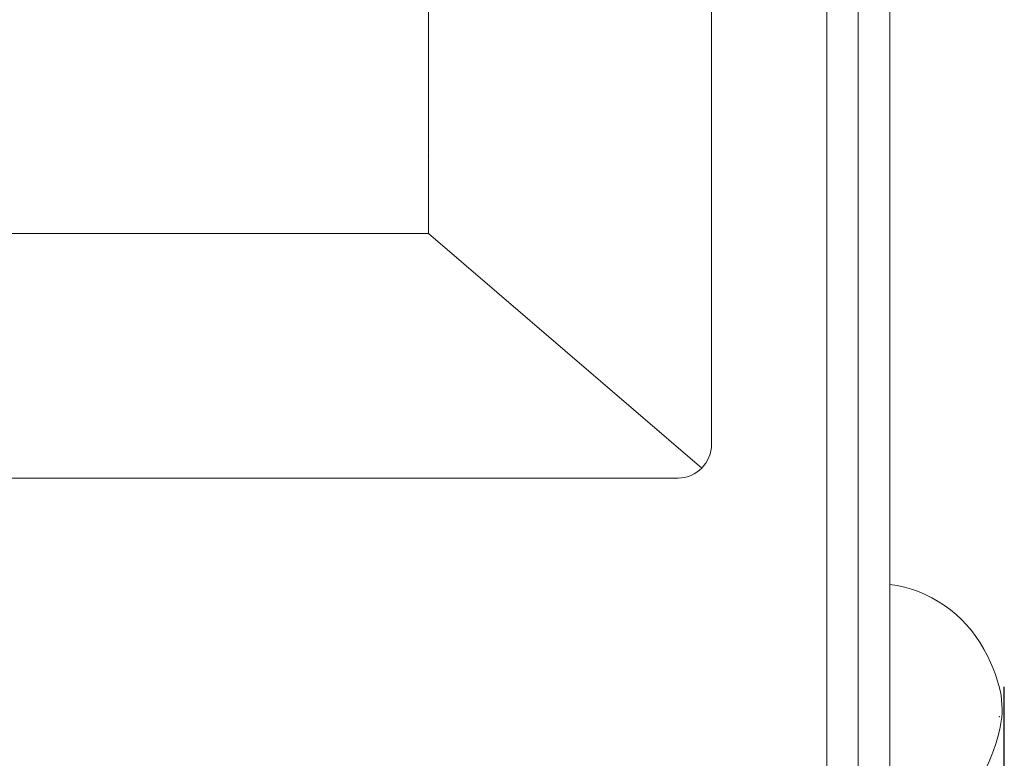
# Model space of a CAD drawing. Units: millimetres. Extents: x -89 to 553, y -69 to 557.
# Drawn here: x 201 to 317, y 269 to 356 of the extents above; entities that cross this region are included whole.
import ezdxf

# ---------------------------------------------------------------- set-up
doc = ezdxf.new("R2010")
doc.units = ezdxf.units.MM
doc.header["$MEASUREMENT"] = 0
doc.layers.add('Layer 3', color=7, linetype='Continuous')
doc.styles.get("Standard").update_dxf_attribs({"font": 'isocpeur.ttf', "height": 15})
doc.dimstyles.get("Standard").update_dxf_attribs({"dimtxt": 15, "dimasz": 15, "dimexe": 0.18, "dimexo": 0.0625, "dimgap": 5, "dimtad": 1, "dimdec": 0, "dimzin": 0, "dimdsep": 46, "dimtxsty": 'Standard', "dimcen": 0.09, "dimadec": 0, "dimazin": 0, "dimtfac": 1, "dimtdec": 0, "dimtmove": 0, "dimatfit": 3, "dimfxl": 1, "dimtolj": 1, "dimtzin": 0, "dimarcsym": 0})

# ---------------------------------------------------------------- blocks, each defined once
blk = doc.blocks.new('A$C32F25365')
at = {"layer": 'Layer 3', "lineweight": 20}
for points in [[(214.08, 345.97), (214.08, 345.97), (214.08, 221.93), (214.08, 221.93)], [(214.08, 345.97), (214.08, 345.97), (214.08, 221.93), (214.08, 221.93)], [(214.08, 345.97), (214.08, 345.97), (214.08, 221.93), (214.08, 221.93)], [(214.08, 345.97), (214.08, 345.97), (214.08, 221.93), (214.08, 221.93)], [(214.08, 345.97), (214.08, 345.97), (214.08, 221.93), (214.08, 221.93)], [(214.08, 345.97), (214.08, 345.97), (214.08, 221.93), (214.08, 221.93)], [(214.08, 345.97), (214.08, 345.97), (214.08, 221.93), (214.08, 221.93)], [(214.08, 345.97), (214.08, 345.97), (214.08, 221.93), (214.08, 221.93)], [(214.08, 345.97), (214.08, 345.97), (214.08, 221.93), (214.08, 221.93)], [(214.08, 345.97), (214.08, 345.97), (214.08, 221.93), (214.08, 221.93)], [(214.08, 345.97), (214.08, 345.97), (214.08, 221.93), (214.08, 221.93)], [(214.08, 345.97), (214.08, 345.97), (214.08, 221.93), (214.08, 221.93)], [(214.08, 345.97), (214.08, 345.97), (214.08, 221.93), (214.08, 221.93)], [(214.08, 345.97), (214.08, 345.97), (214.08, 221.93), (214.08, 221.93)], [(214.08, 345.97), (214.08, 345.97), (214.08, 221.93), (214.08, 221.93)], [(214.08, 345.97), (214.08, 345.97), (214.08, 221.93), (214.08, 221.93)], [(214.08, 345.97), (214.08, 345.97), (214.08, 221.93), (214.08, 221.93)], [(214.08, 345.97), (214.08, 345.97), (214.08, 221.93), (214.08, 221.93)], [(214.08, 345.97), (214.08, 345.97), (214.08, 221.93), (214.08, 221.93)], [(214.08, 345.97), (214.08, 345.97), (214.08, 221.93), (214.08, 221.93)], [(214.08, 345.97), (214.08, 345.97), (214.08, 221.93), (214.08, 221.93)], [(193.12, 340.72), (193.12, 340.72), (193.12, 229.23), (193.12, 229.23)], [(193.12, 340.72), (193.12, 340.72), (193.12, 229.23), (193.12, 229.23)], [(193.12, 340.72), (193.12, 340.72), (193.12, 229.23), (193.12, 229.23)], [(193.12, 340.72), (193.12, 340.72), (193.12, 229.23), (193.12, 229.23)], [(193.12, 340.72), (193.12, 340.72), (193.12, 229.23), (193.12, 229.23)], [(193.12, 340.72), (193.12, 340.72), (193.12, 229.23), (193.12, 229.23)], [(193.12, 340.72), (193.12, 340.72), (193.12, 229.23), (193.12, 229.23)], [(193.12, 340.72), (193.12, 340.72), (193.12, 229.23), (193.12, 229.23)], [(193.12, 340.72), (193.12, 340.72), (193.12, 229.23), (193.12, 229.23)], [(193.12, 340.72), (193.12, 340.72), (193.12, 229.23), (193.12, 229.23)], [(193.12, 340.72), (193.12, 340.72), (193.12, 229.23), (193.12, 229.23)], [(193.12, 340.72), (193.12, 340.72), (193.12, 229.23), (193.12, 229.23)], [(193.12, 340.72), (193.12, 340.72), (193.12, 229.23), (193.12, 229.23)], [(193.12, 340.72), (193.12, 340.72), (193.12, 229.23), (193.12, 229.23)], [(193.12, 340.72), (193.12, 340.72), (193.12, 229.23), (193.12, 229.23)], [(193.12, 340.72), (193.12, 340.72), (193.12, 229.23), (193.12, 229.23)], [(193.12, 340.72), (193.12, 340.72), (193.12, 229.23), (193.12, 229.23)], [(193.12, 340.72), (193.12, 340.72), (193.12, 229.23), (193.12, 229.23)], [(193.12, 340.72), (193.12, 340.72), (193.12, 229.23), (193.12, 229.23)], [(193.12, 340.72), (193.12, 340.72), (193.12, 229.23), (193.12, 229.23)], [(193.12, 340.72), (193.12, 340.72), (193.12, 229.23), (193.12, 229.23)], [(210.34, 332.19), (210.34, 332.19), (210.34, 33.78), (210.34, 33.78)], [(210.34, 332.19), (210.34, 332.19), (210.34, 33.78), (210.34, 33.78)], [(210.34, 332.19), (210.34, 332.19), (210.34, 33.78), (210.34, 33.78)], [(210.34, 332.19), (210.34, 332.19), (210.34, 33.78), (210.34, 33.78)], [(210.34, 332.19), (210.34, 332.19), (210.34, 33.78), (210.34, 33.78)], [(210.34, 332.19), (210.34, 332.19), (210.34, 33.78), (210.34, 33.78)], [(210.34, 332.19), (210.34, 332.19), (210.34, 33.78), (210.34, 33.78)], [(210.34, 332.19), (210.34, 332.19), (210.34, 33.78), (210.34, 33.78)], [(210.34, 332.19), (210.34, 332.19), (210.34, 33.78), (210.34, 33.78)], [(210.34, 332.19), (210.34, 332.19), (210.34, 33.78), (210.34, 33.78)], [(210.34, 332.19), (210.34, 332.19), (210.34, 33.78), (210.34, 33.78)], [(210.34, 332.19), (210.34, 332.19), (210.34, 33.78), (210.34, 33.78)], [(210.34, 332.19), (210.34, 332.19), (210.34, 33.78), (210.34, 33.78)], [(210.34, 332.19), (210.34, 332.19), (210.34, 33.78), (210.34, 33.78)], [(210.34, 332.19), (210.34, 332.19), (210.34, 33.78), (210.34, 33.78)], [(210.34, 332.19), (210.34, 332.19), (210.34, 33.78), (210.34, 33.78)], [(210.34, 332.19), (210.34, 332.19), (210.34, 33.78), (210.34, 33.78)], [(210.34, 332.19), (210.34, 332.19), (210.34, 33.78), (210.34, 33.78)], [(210.34, 332.19), (210.34, 332.19), (210.34, 33.78), (210.34, 33.78)], [(210.34, 332.19), (210.34, 332.19), (210.34, 33.78), (210.34, 33.78)], [(210.34, 332.19), (210.34, 332.19), (210.34, 33.78), (210.34, 33.78)], [(206.69, 330.66), (206.69, 330.66), (206.69, 35.31), (206.69, 35.31)], [(206.69, 330.66), (206.69, 330.66), (206.69, 35.31), (206.69, 35.31)], [(206.69, 330.66), (206.69, 330.66), (206.69, 35.31), (206.69, 35.31)], [(206.69, 330.66), (206.69, 330.66), (206.69, 35.31), (206.69, 35.31)], [(206.69, 330.66), (206.69, 330.66), (206.69, 35.31), (206.69, 35.31)], [(206.69, 330.66), (206.69, 330.66), (206.69, 35.31), (206.69, 35.31)], [(206.69, 330.66), (206.69, 330.66), (206.69, 35.31), (206.69, 35.31)], [(206.69, 330.66), (206.69, 330.66), (206.69, 35.31), (206.69, 35.31)], [(206.69, 330.66), (206.69, 330.66), (206.69, 35.31), (206.69, 35.31)], [(206.69, 330.66), (206.69, 330.66), (206.69, 35.31), (206.69, 35.31)], [(206.69, 330.66), (206.69, 330.66), (206.69, 35.31), (206.69, 35.31)], [(206.69, 330.66), (206.69, 330.66), (206.69, 35.31), (206.69, 35.31)], [(206.69, 330.66), (206.69, 330.66), (206.69, 35.31), (206.69, 35.31)], [(206.69, 330.66), (206.69, 330.66), (206.69, 35.31), (206.69, 35.31)], [(206.69, 330.66), (206.69, 330.66), (206.69, 35.31), (206.69, 35.31)], [(206.69, 330.66), (206.69, 330.66), (206.69, 35.31), (206.69, 35.31)], [(206.69, 330.66), (206.69, 330.66), (206.69, 35.31), (206.69, 35.31)], [(206.69, 330.66), (206.69, 330.66), (206.69, 35.31), (206.69, 35.31)], [(206.69, 330.66), (206.69, 330.66), (206.69, 35.31), (206.69, 35.31)], [(206.69, 330.66), (206.69, 330.66), (206.69, 35.31), (206.69, 35.31)], [(206.69, 330.66), (206.69, 330.66), (206.69, 35.31), (206.69, 35.31)], [(159.82, 315.97), (159.82, 315.97), (159.82, 253.98), (159.82, 253.98)], [(159.82, 315.97), (159.82, 315.97), (159.82, 253.98), (159.82, 253.98)], [(159.82, 315.97), (159.82, 315.97), (159.82, 253.98), (159.82, 253.98)], [(159.82, 315.97), (159.82, 315.97), (159.82, 253.98), (159.82, 253.98)], [(159.82, 315.97), (159.82, 315.97), (159.82, 253.98), (159.82, 253.98)], [(159.82, 315.97), (159.82, 315.97), (159.82, 253.98), (159.82, 253.98)], [(159.82, 315.97), (159.82, 315.97), (159.82, 253.98), (159.82, 253.98)], [(159.82, 315.97), (159.82, 315.97), (159.82, 253.98), (159.82, 253.98)], [(159.82, 315.97), (159.82, 315.97), (159.82, 253.98), (159.82, 253.98)], [(159.82, 315.97), (159.82, 315.97), (159.82, 253.98), (159.82, 253.98)], [(159.82, 315.97), (159.82, 315.97), (159.82, 253.98), (159.82, 253.98)], [(159.82, 315.97), (159.82, 315.97), (159.82, 253.98), (159.82, 253.98)], [(159.82, 315.97), (159.82, 315.97), (159.82, 253.98), (159.82, 253.98)], [(159.82, 315.97), (159.82, 315.97), (159.82, 253.98), (159.82, 253.98)], [(159.82, 315.97), (159.82, 315.97), (159.82, 253.98), (159.82, 253.98)], [(159.82, 315.97), (159.82, 315.97), (159.82, 253.98), (159.82, 253.98)], [(159.82, 315.97), (159.82, 315.97), (159.82, 253.98), (159.82, 253.98)], [(159.82, 315.97), (159.82, 315.97), (159.82, 253.98), (159.82, 253.98)], [(159.82, 315.97), (159.82, 315.97), (159.82, 253.98), (159.82, 253.98)], [(159.82, 315.97), (159.82, 315.97), (159.82, 253.98), (159.82, 253.98)], [(159.82, 315.97), (159.82, 315.97), (159.82, 253.98), (159.82, 253.98)], [(159.82, 253.98), (159.82, 253.98), (71.03, 253.98), (71.03, 253.98)], [(159.82, 253.98), (159.82, 253.98), (71.03, 253.98), (71.03, 253.98)], [(159.82, 253.98), (159.82, 253.98), (71.03, 253.98), (71.03, 253.98)], [(159.82, 253.98), (159.82, 253.98), (71.03, 253.98), (71.03, 253.98)], [(159.82, 253.98), (159.82, 253.98), (71.03, 253.98), (71.03, 253.98)], [(159.82, 253.98), (159.82, 253.98), (71.03, 253.98), (71.03, 253.98)], [(159.82, 253.98), (159.82, 253.98), (71.03, 253.98), (71.03, 253.98)], [(159.82, 253.98), (159.82, 253.98), (71.03, 253.98), (71.03, 253.98)], [(159.82, 253.98), (159.82, 253.98), (71.03, 253.98), (71.03, 253.98)], [(159.82, 253.98), (159.82, 253.98), (71.03, 253.98), (71.03, 253.98)], [(159.82, 253.98), (159.82, 253.98), (71.03, 253.98), (71.03, 253.98)], [(159.82, 253.98), (159.82, 253.98), (71.03, 253.98), (71.03, 253.98)], [(159.82, 253.98), (159.82, 253.98), (71.03, 253.98), (71.03, 253.98)], [(159.82, 253.98), (159.82, 253.98), (71.03, 253.98), (71.03, 253.98)], [(159.82, 253.98), (159.82, 253.98), (71.03, 253.98), (71.03, 253.98)], [(159.82, 253.98), (159.82, 253.98), (71.03, 253.98), (71.03, 253.98)], [(159.82, 253.98), (159.82, 253.98), (71.03, 253.98), (71.03, 253.98)], [(159.82, 253.98), (159.82, 253.98), (71.03, 253.98), (71.03, 253.98)], [(159.82, 253.98), (159.82, 253.98), (71.03, 253.98), (71.03, 253.98)], [(159.82, 253.98), (159.82, 253.98), (71.03, 253.98), (71.03, 253.98)], [(159.82, 253.98), (159.82, 253.98), (71.03, 253.98), (71.03, 253.98)], [(159.82, 253.98), (159.82, 253.98), (191.96, 226.4), (191.96, 226.4)], [(159.82, 253.98), (159.82, 253.98), (191.96, 226.4), (191.96, 226.4)], [(159.82, 253.98), (159.82, 253.98), (191.96, 226.4), (191.96, 226.4)], [(159.82, 253.98), (159.82, 253.98), (191.96, 226.4), (191.96, 226.4)], [(159.82, 253.98), (159.82, 253.98), (191.96, 226.4), (191.96, 226.4)], [(159.82, 253.98), (159.82, 253.98), (191.96, 226.4), (191.96, 226.4)], [(159.82, 253.98), (159.82, 253.98), (191.96, 226.4), (191.96, 226.4)], [(159.82, 253.98), (159.82, 253.98), (191.96, 226.4), (191.96, 226.4)], [(159.82, 253.98), (159.82, 253.98), (191.96, 226.4), (191.96, 226.4)], [(159.82, 253.98), (159.82, 253.98), (191.96, 226.4), (191.96, 226.4)], [(159.82, 253.98), (159.82, 253.98), (191.96, 226.4), (191.96, 226.4)], [(159.82, 253.98), (159.82, 253.98), (191.96, 226.4), (191.96, 226.4)], [(159.82, 253.98), (159.82, 253.98), (191.96, 226.4), (191.96, 226.4)], [(159.82, 253.98), (159.82, 253.98), (191.96, 226.4), (191.96, 226.4)], [(159.82, 253.98), (159.82, 253.98), (191.96, 226.4), (191.96, 226.4)], [(159.82, 253.98), (159.82, 253.98), (191.96, 226.4), (191.96, 226.4)], [(159.82, 253.98), (159.82, 253.98), (191.96, 226.4), (191.96, 226.4)], [(159.82, 253.98), (159.82, 253.98), (191.96, 226.4), (191.96, 226.4)], [(159.82, 253.98), (159.82, 253.98), (191.96, 226.4), (191.96, 226.4)], [(159.82, 253.98), (159.82, 253.98), (191.96, 226.4), (191.96, 226.4)], [(159.82, 253.98), (159.82, 253.98), (191.96, 226.4), (191.96, 226.4)], [(189.17, 225.23), (191.35, 225.23), (193.12, 227.02), (193.12, 229.23)], [(41.68, 225.23), (41.68, 225.23), (115.43, 225.23), (115.43, 225.23)], [(41.68, 225.23), (41.68, 225.23), (115.43, 225.23), (115.43, 225.23)], [(41.68, 225.23), (41.68, 225.23), (115.43, 225.23), (115.43, 225.23)], [(41.68, 225.23), (41.68, 225.23), (115.43, 225.23), (115.43, 225.23)], [(41.68, 225.23), (41.68, 225.23), (115.43, 225.23), (115.43, 225.23)], [(41.68, 225.23), (41.68, 225.23), (115.43, 225.23), (115.43, 225.23)], [(41.68, 225.23), (41.68, 225.23), (115.43, 225.23), (115.43, 225.23)], [(41.68, 225.23), (41.68, 225.23), (115.43, 225.23), (115.43, 225.23)], [(41.68, 225.23), (41.68, 225.23), (115.43, 225.23), (115.43, 225.23)], [(41.68, 225.23), (41.68, 225.23), (115.43, 225.23), (115.43, 225.23)], [(41.68, 225.23), (41.68, 225.23), (115.43, 225.23), (115.43, 225.23)], [(41.68, 225.23), (41.68, 225.23), (115.43, 225.23), (115.43, 225.23)], [(41.68, 225.23), (41.68, 225.23), (115.43, 225.23), (115.43, 225.23)], [(41.68, 225.23), (41.68, 225.23), (115.43, 225.23), (115.43, 225.23)], [(41.68, 225.23), (41.68, 225.23), (115.43, 225.23), (115.43, 225.23)], [(41.68, 225.23), (41.68, 225.23), (115.43, 225.23), (115.43, 225.23)], [(41.68, 225.23), (41.68, 225.23), (115.43, 225.23), (115.43, 225.23)], [(41.68, 225.23), (41.68, 225.23), (115.43, 225.23), (115.43, 225.23)], [(41.68, 225.23), (41.68, 225.23), (115.43, 225.23), (115.43, 225.23)], [(41.68, 225.23), (41.68, 225.23), (115.43, 225.23), (115.43, 225.23)], [(41.68, 225.23), (41.68, 225.23), (115.43, 225.23), (115.43, 225.23)], [(189.17, 225.23), (189.17, 225.23), (115.43, 225.23), (115.43, 225.23)], [(189.17, 225.23), (189.17, 225.23), (115.43, 225.23), (115.43, 225.23)], [(189.17, 225.23), (189.17, 225.23), (115.43, 225.23), (115.43, 225.23)], [(189.17, 225.23), (189.17, 225.23), (115.43, 225.23), (115.43, 225.23)], [(189.17, 225.23), (189.17, 225.23), (115.43, 225.23), (115.43, 225.23)], [(189.17, 225.23), (189.17, 225.23), (115.43, 225.23), (115.43, 225.23)], [(189.17, 225.23), (189.17, 225.23), (115.43, 225.23), (115.43, 225.23)], [(189.17, 225.23), (189.17, 225.23), (115.43, 225.23), (115.43, 225.23)], [(189.17, 225.23), (189.17, 225.23), (115.43, 225.23), (115.43, 225.23)], [(189.17, 225.23), (189.17, 225.23), (115.43, 225.23), (115.43, 225.23)], [(189.17, 225.23), (189.17, 225.23), (115.43, 225.23), (115.43, 225.23)], [(189.17, 225.23), (189.17, 225.23), (115.43, 225.23), (115.43, 225.23)], [(189.17, 225.23), (189.17, 225.23), (115.43, 225.23), (115.43, 225.23)], [(189.17, 225.23), (189.17, 225.23), (115.43, 225.23), (115.43, 225.23)], [(189.17, 225.23), (189.17, 225.23), (115.43, 225.23), (115.43, 225.23)], [(189.17, 225.23), (189.17, 225.23), (115.43, 225.23), (115.43, 225.23)], [(189.17, 225.23), (189.17, 225.23), (115.43, 225.23), (115.43, 225.23)], [(189.17, 225.23), (189.17, 225.23), (115.43, 225.23), (115.43, 225.23)], [(189.17, 225.23), (189.17, 225.23), (115.43, 225.23), (115.43, 225.23)], [(189.17, 225.23), (189.17, 225.23), (115.43, 225.23), (115.43, 225.23)], [(189.17, 225.23), (189.17, 225.23), (115.43, 225.23), (115.43, 225.23)], [(214.08, 197.86), (214.08, 197.86), (214.08, 221.93), (214.08, 221.93)], [(214.08, 197.86), (214.08, 197.86), (214.08, 221.93), (214.08, 221.93)], [(214.08, 197.86), (214.08, 197.86), (214.08, 221.93), (214.08, 221.93)], [(214.08, 197.86), (214.08, 197.86), (214.08, 221.93), (214.08, 221.93)], [(214.08, 197.86), (214.08, 197.86), (214.08, 221.93), (214.08, 221.93)], [(214.08, 197.86), (214.08, 197.86), (214.08, 221.93), (214.08, 221.93)], [(214.08, 197.86), (214.08, 197.86), (214.08, 221.93), (214.08, 221.93)], [(214.08, 197.86), (214.08, 197.86), (214.08, 221.93), (214.08, 221.93)], [(214.08, 197.86), (214.08, 197.86), (214.08, 221.93), (214.08, 221.93)], [(214.08, 197.86), (214.08, 197.86), (214.08, 221.93), (214.08, 221.93)], [(214.08, 197.86), (214.08, 197.86), (214.08, 221.93), (214.08, 221.93)], [(214.08, 197.86), (214.08, 197.86), (214.08, 221.93), (214.08, 221.93)], [(214.08, 197.86), (214.08, 197.86), (214.08, 221.93), (214.08, 221.93)], [(214.08, 197.86), (214.08, 197.86), (214.08, 221.93), (214.08, 221.93)], [(214.08, 197.86), (214.08, 197.86), (214.08, 221.93), (214.08, 221.93)], [(214.08, 197.86), (214.08, 197.86), (214.08, 221.93), (214.08, 221.93)], [(214.08, 197.86), (214.08, 197.86), (214.08, 221.93), (214.08, 221.93)], [(214.08, 197.86), (214.08, 197.86), (214.08, 221.93), (214.08, 221.93)], [(214.08, 197.86), (214.08, 197.86), (214.08, 221.93), (214.08, 221.93)], [(214.08, 197.86), (214.08, 197.86), (214.08, 221.93), (214.08, 221.93)], [(214.08, 197.86), (214.08, 197.86), (214.08, 221.93), (214.08, 221.93)], [(225.14, 205.1), (222.86, 209.28), (218.75, 212.12), (214.08, 212.73)], [(214.08, 197.46), (214.08, 197.46), (214.08, 211.94), (214.08, 211.94)], [(214.08, 197.46), (214.08, 197.46), (214.08, 211.94), (214.08, 211.94)], [(214.08, 197.46), (214.08, 197.46), (214.08, 211.94), (214.08, 211.94)], [(214.08, 197.46), (214.08, 197.46), (214.08, 211.94), (214.08, 211.94)], [(214.08, 197.46), (214.08, 197.46), (214.08, 211.94), (214.08, 211.94)], [(214.08, 197.46), (214.08, 197.46), (214.08, 211.94), (214.08, 211.94)], [(214.08, 197.46), (214.08, 197.46), (214.08, 211.94), (214.08, 211.94)], [(214.08, 197.46), (214.08, 197.46), (214.08, 211.94), (214.08, 211.94)], [(214.08, 197.46), (214.08, 197.46), (214.08, 211.94), (214.08, 211.94)], [(214.08, 197.46), (214.08, 197.46), (214.08, 211.94), (214.08, 211.94)], [(214.08, 197.46), (214.08, 197.46), (214.08, 211.94), (214.08, 211.94)], [(214.08, 197.46), (214.08, 197.46), (214.08, 211.94), (214.08, 211.94)], [(214.08, 197.46), (214.08, 197.46), (214.08, 211.94), (214.08, 211.94)], [(214.08, 197.46), (214.08, 197.46), (214.08, 211.94), (214.08, 211.94)], [(214.08, 197.46), (214.08, 197.46), (214.08, 211.94), (214.08, 211.94)], [(214.08, 197.46), (214.08, 197.46), (214.08, 211.94), (214.08, 211.94)], [(214.08, 197.46), (214.08, 197.46), (214.08, 211.94), (214.08, 211.94)], [(214.08, 197.46), (214.08, 197.46), (214.08, 211.94), (214.08, 211.94)], [(214.08, 197.46), (214.08, 197.46), (214.08, 211.94), (214.08, 211.94)], [(214.08, 197.46), (214.08, 197.46), (214.08, 211.94), (214.08, 211.94)], [(214.08, 197.46), (214.08, 197.46), (214.08, 211.94), (214.08, 211.94)], [(214.08, 20), (214.08, 20), (214.08, 197.46), (214.08, 197.46)], [(214.08, 20), (214.08, 20), (214.08, 197.46), (214.08, 197.46)], [(214.08, 20), (214.08, 20), (214.08, 197.46), (214.08, 197.46)], [(214.08, 20), (214.08, 20), (214.08, 197.46), (214.08, 197.46)], [(214.08, 20), (214.08, 20), (214.08, 197.46), (214.08, 197.46)], [(214.08, 20), (214.08, 20), (214.08, 197.46), (214.08, 197.46)], [(214.08, 20), (214.08, 20), (214.08, 197.46), (214.08, 197.46)], [(214.08, 20), (214.08, 20), (214.08, 197.46), (214.08, 197.46)], [(214.08, 20), (214.08, 20), (214.08, 197.46), (214.08, 197.46)], [(214.08, 20), (214.08, 20), (214.08, 197.46), (214.08, 197.46)], [(214.08, 20), (214.08, 20), (214.08, 197.46), (214.08, 197.46)], [(214.08, 20), (214.08, 20), (214.08, 197.46), (214.08, 197.46)], [(214.08, 20), (214.08, 20), (214.08, 197.46), (214.08, 197.46)], [(214.08, 20), (214.08, 20), (214.08, 197.46), (214.08, 197.46)], [(214.08, 20), (214.08, 20), (214.08, 197.46), (214.08, 197.46)], [(214.08, 20), (214.08, 20), (214.08, 197.46), (214.08, 197.46)], [(214.08, 20), (214.08, 20), (214.08, 197.46), (214.08, 197.46)], [(214.08, 20), (214.08, 20), (214.08, 197.46), (214.08, 197.46)], [(214.08, 20), (214.08, 20), (214.08, 197.46), (214.08, 197.46)], [(214.08, 20), (214.08, 20), (214.08, 197.46), (214.08, 197.46)], [(214.08, 20), (214.08, 20), (214.08, 197.46), (214.08, 197.46)]]:
    blk.add_open_spline(points, degree=3, dxfattribs=at)
for points, knots in [([(214.08, 345.97), (214.08, 345.97), (214.08, 221.93), (214.08, 221.93), (214.08, 221.93), (214.08, 345.97), (214.08, 345.97)], [0, 0, 0, 0, 1, 1, 1, 13.4036, 13.4036, 13.4036, 13.4036]), ([(214.08, 221.93), (214.08, 221.93), (214.08, 345.97), (214.08, 345.97), (214.08, 345.97), (214.08, 221.93), (214.08, 221.93)], [0, 0, 0, 0, 1, 1, 1, 13.4036, 13.4036, 13.4036, 13.4036]), ([(193.12, 340.72), (193.12, 340.72), (193.12, 229.23), (193.12, 229.23), (193.12, 229.23), (193.12, 340.72), (193.12, 340.72)], [0, 0, 0, 0, 1, 1, 1, 12.1491, 12.1491, 12.1491, 12.1491]), ([(193.12, 229.23), (193.12, 229.23), (193.12, 340.72), (193.12, 340.72), (193.12, 340.72), (193.12, 229.23), (193.12, 229.23)], [0, 0, 0, 0, 1, 1, 1, 12.1491, 12.1491, 12.1491, 12.1491]), ([(210.34, 332.19), (210.34, 332.19), (210.34, 33.78), (210.34, 33.78), (210.34, 33.78), (210.34, 332.19), (210.34, 332.19)], [0, 0, 0, 0, 1, 1, 1, 30.8406, 30.8406, 30.8406, 30.8406]), ([(210.34, 33.78), (210.34, 33.78), (210.34, 332.19), (210.34, 332.19), (210.34, 332.19), (210.34, 33.78), (210.34, 33.78)], [0, 0, 0, 0, 1, 1, 1, 30.8406, 30.8406, 30.8406, 30.8406]), ([(206.69, 330.66), (206.69, 330.66), (206.69, 35.31), (206.69, 35.31), (206.69, 35.31), (206.69, 330.66), (206.69, 330.66)], [0, 0, 0, 0, 1, 1, 1, 30.5345, 30.5345, 30.5345, 30.5345]), ([(206.69, 35.31), (206.69, 35.31), (206.69, 330.66), (206.69, 330.66), (206.69, 330.66), (206.69, 35.31), (206.69, 35.31)], [0, 0, 0, 0, 1, 1, 1, 30.5345, 30.5345, 30.5345, 30.5345]), ([(159.82, 315.97), (159.82, 315.97), (159.82, 253.98), (159.82, 253.98), (159.82, 253.98), (159.82, 315.97), (159.82, 315.97)], [0, 0, 0, 0, 1, 1, 1, 7.1998, 7.1998, 7.1998, 7.1998]), ([(159.82, 253.98), (159.82, 253.98), (159.82, 315.97), (159.82, 315.97), (159.82, 315.97), (159.82, 253.98), (159.82, 253.98)], [0, 0, 0, 0, 1, 1, 1, 7.1998, 7.1998, 7.1998, 7.1998]), ([(159.84, 262.97), (159.84, 262.98), (159.83, 262.99), (159.82, 262.99), (159.82, 262.99), (159.81, 262.99), (159.8, 262.98), (159.8, 262.97), (159.8, 262.97), (159.8, 262.96), (159.81, 262.95), (159.82, 262.95), (159.82, 262.95), (159.83, 262.95), (159.84, 262.96), (159.84, 262.97)], [0, 0, 0, 0, 0.2, 0.2, 0.2, 0.3, 0.4, 0.4, 0.4, 0.5, 0.6, 0.6, 0.6, 0.8, 1, 1, 1, 1]), ([(159.84, 262.97), (159.84, 262.98), (159.83, 262.99), (159.82, 262.99), (159.82, 262.99), (159.81, 262.99), (159.8, 262.98), (159.8, 262.97), (159.8, 262.97), (159.8, 262.96), (159.81, 262.95), (159.82, 262.95), (159.82, 262.95), (159.83, 262.95), (159.84, 262.96), (159.84, 262.97)], [0, 0, 0, 0, 0.2, 0.2, 0.2, 0.3, 0.4, 0.4, 0.4, 0.5, 0.6, 0.6, 0.6, 0.8, 1, 1, 1, 1]), ([(159.82, 253.98), (159.82, 253.98), (71.03, 253.98), (71.03, 253.98), (71.03, 253.98), (159.82, 253.98), (159.82, 253.98)], [0, 0, 0, 0, 1, 1, 1, 9.8789, 9.8789, 9.8789, 9.8789]), ([(71.03, 253.98), (71.03, 253.98), (159.82, 253.98), (159.82, 253.98), (159.82, 253.98), (71.03, 253.98), (71.03, 253.98)], [0, 0, 0, 0, 1, 1, 1, 9.8789, 9.8789, 9.8789, 9.8789]), ([(159.82, 253.98), (159.82, 253.98), (191.96, 226.4), (191.96, 226.4), (191.96, 226.4), (159.82, 253.98), (159.82, 253.98)], [0, 0, 0, 0, 1, 1, 1, 5.234895, 5.234895, 5.234895, 5.234895]), ([(191.96, 226.4), (191.96, 226.4), (159.82, 253.98), (159.82, 253.98), (159.82, 253.98), (191.96, 226.4), (191.96, 226.4)], [0, 0, 0, 0, 1, 1, 1, 5.234895, 5.234895, 5.234895, 5.234895]), ([(41.68, 225.23), (41.68, 225.23), (115.43, 225.23), (115.43, 225.23), (115.43, 225.23), (41.68, 225.23), (41.68, 225.23)], [0, 0, 0, 0, 1, 1, 1, 8.3744, 8.3744, 8.3744, 8.3744]), ([(115.43, 225.23), (115.43, 225.23), (41.68, 225.23), (41.68, 225.23), (41.68, 225.23), (115.43, 225.23), (115.43, 225.23)], [0, 0, 0, 0, 1, 1, 1, 8.3744, 8.3744, 8.3744, 8.3744]), ([(189.17, 225.23), (189.17, 225.23), (115.43, 225.23), (115.43, 225.23), (115.43, 225.23), (189.17, 225.23), (189.17, 225.23)], [0, 0, 0, 0, 1, 1, 1, 8.3744, 8.3744, 8.3744, 8.3744]), ([(115.43, 225.23), (115.43, 225.23), (189.17, 225.23), (189.17, 225.23), (189.17, 225.23), (115.43, 225.23), (115.43, 225.23)], [0, 0, 0, 0, 1, 1, 1, 8.3744, 8.3744, 8.3744, 8.3744]), ([(214.08, 197.86), (214.08, 197.86), (214.08, 221.93), (214.08, 221.93), (214.08, 221.93), (214.08, 197.86), (214.08, 197.86)], [0, 0, 0, 0, 1, 1, 1, 3.4074, 3.4074, 3.4074, 3.4074]), ([(214.08, 221.93), (214.08, 221.93), (214.08, 197.86), (214.08, 197.86), (214.08, 197.86), (214.08, 221.93), (214.08, 221.93)], [0, 0, 0, 0, 1, 1, 1, 3.4074, 3.4074, 3.4074, 3.4074]), ([(214.08, 197.46), (214.08, 197.46), (214.08, 211.94), (214.08, 211.94), (214.08, 211.94), (214.08, 197.46), (214.08, 197.46)], [0, 0, 0, 0, 1, 1, 1, 2.4478, 2.4478, 2.4478, 2.4478]), ([(214.08, 211.94), (214.08, 211.94), (214.08, 197.46), (214.08, 197.46), (214.08, 197.46), (214.08, 211.94), (214.08, 211.94)], [0, 0, 0, 0, 1, 1, 1, 2.4478, 2.4478, 2.4478, 2.4478]), ([(214.08, 182.98), (218.93, 183.62), (223.16, 186.65), (225.38, 191.08), (225.38, 191.08), (227.59, 195.5), (227.5, 200.75), (225.14, 205.1)], [0, 0, 0, 0, 0.333333, 0.333333, 0.333333, 0.666667, 1, 1, 1, 1]), ([(214.08, 20), (214.08, 20), (214.08, 197.46), (214.08, 197.46), (214.08, 197.46), (214.08, 20), (214.08, 20)], [0, 0, 0, 0, 1, 1, 1, 18.7461, 18.7461, 18.7461, 18.7461]), ([(214.08, 197.46), (214.08, 197.46), (214.08, 20), (214.08, 20), (214.08, 20), (214.08, 197.46), (214.08, 197.46)], [0, 0, 0, 0, 1, 1, 1, 18.7461, 18.7461, 18.7461, 18.7461]), ([(226.98, 197.18), (226.98, 197.18), (226.97, 197.2), (226.96, 197.2), (226.96, 197.2), (226.95, 197.2), (226.94, 197.18), (226.94, 197.18), (226.94, 197.18), (226.94, 197.16), (226.95, 197.15), (226.96, 197.15), (226.96, 197.15), (226.97, 197.15), (226.98, 197.16), (226.98, 197.18)], [0, 0, 0, 0, 0.2, 0.2, 0.2, 0.3, 0.4, 0.4, 0.4, 0.5, 0.6, 0.6, 0.6, 0.8, 1, 1, 1, 1]), ([(226.98, 197.18), (226.98, 197.18), (226.97, 197.2), (226.96, 197.2), (226.96, 197.2), (226.95, 197.2), (226.94, 197.18), (226.94, 197.18), (226.94, 197.18), (226.94, 197.16), (226.95, 197.15), (226.96, 197.15), (226.96, 197.15), (226.97, 197.15), (226.98, 197.16), (226.98, 197.18)], [0, 0, 0, 0, 0.2, 0.2, 0.2, 0.3, 0.4, 0.4, 0.4, 0.5, 0.6, 0.6, 0.6, 0.8, 1, 1, 1, 1])]:
    blk.add_open_spline(points, degree=3, knots=knots, dxfattribs=at)
blk = doc.blocks.new('*D5')
at = {"color": 0, "lineweight": -2, "transparency": 16777216}
for p, q in [((316.54, 277.22), (316.54, -66.64)), ((89.04, 151.83), (89.04, -66.64)), ((104.04, -66.46), (301.54, -66.46))]:
    blk.add_line(p, q, dxfattribs=at)
at = {"color": 0, "transparency": 16777216}
for points in [[(104.04, -63.96), (104.04, -68.96), (89.04, -66.46)], [(301.54, -63.96), (301.54, -68.96), (316.54, -66.46)]]:
    blk.add_solid(points, dxfattribs=at)
at = {"layer": 'Defpoints', "color": 0, "transparency": 16777216}
for p in [(316.54, 277.29), (89.04, 151.89), (316.54, -66.46)]:
    blk.add_point(p, dxfattribs=at)
at = {"color": 0, "transparency": 16777216, "insert": (202.79, -53.96), "char_height": 15, "attachment_point": 5}
blk.add_mtext('\\A1;228', dxfattribs=at)

msp = doc.modelspace()

# ---------------------------------------------------------------- block references
msp.add_blockref('A$C32F25365', (89.04, 76.54))

# ---------------------------------------------------------------- dimensions: what is measured, and where the dimension line sits
dim = msp.add_linear_dim(base=(316.544, -66.4555), p1=(89.043, 151.8938), p2=(316.544, 277.2851), dimstyle='Standard')
dim.commit()
dim.dimension.update_dxf_attribs({"geometry": '*D5', "text_midpoint": (202.7935, -53.9555)})

doc.saveas('drawing.dxf')
